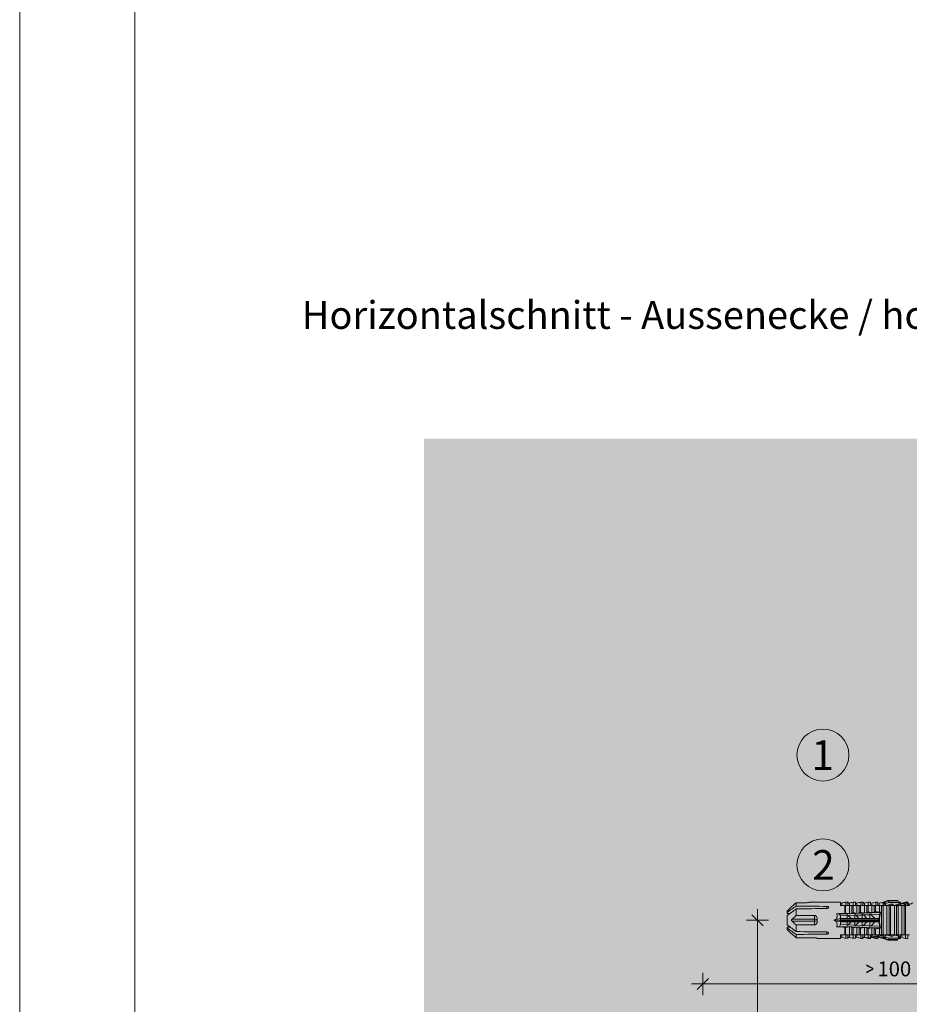
# Model space of a CAD drawing. Units: millimetres. Extents: x 2006 to 6674, y 1116 to 3773.
# Drawn here: x 2006 to 2246, y 2748 to 3013 of the extents above; entities that cross this region are included whole.
import ezdxf

# ---------------------------------------------------------------- set-up
doc = ezdxf.new("R2010")
doc.units = ezdxf.units.MM
doc.layers.add('90%', color=7, linetype='Continuous', transparency=0.9)
for name, color, linetype, lineweight in [('Bemaßung', 250, 'Continuous', 13), ('Schmale Volllinie', 7, 'Continuous', 13), ('Schmale Volllinie_Rot', 1, 'Continuous', 13), ('Text', 7, 'Continuous', 13)]:
    doc.layers.add(name, color=color, linetype=linetype, lineweight=lineweight)
doc.styles.add('ARIAL', font='arial.ttf')
doc.styles.get("Standard").update_dxf_attribs({"font": 'arial.ttf'})
doc.dimstyles.new('100%', dxfattribs={"dimtxt": 4, "dimasz": 3, "dimexe": 3, "dimexo": 3, "dimgap": 2, "dimtad": 1, "dimdec": 0, "dimzin": 0, "dimdsep": 46, "dimtxsty": 'Standard', "dimblk": 'OBLIQUE', "dimcen": 0.09, "dimdle": 3, "dimclrd": 256, "dimclre": 256, "dimclrt": 256, "dimadec": 0, "dimazin": 0, "dimtfac": 1, "dimtdec": 0, "dimtofl": 0, "dimtmove": 0, "dimatfit": 3, "dimfxl": 3, "dimfxlon": 1, "dimtolj": 1, "dimtzin": 0, "dimlwd": -1, "dimlwe": -1, "dimarcsym": 0})

# ---------------------------------------------------------------- blocks, each defined once
blk = doc.blocks.new('_Oblique')
at = {"color": 0, "linetype": 'ByBlock', "lineweight": -2}
blk.add_line((-0.5, -0.5), (0.5, 0.5), dxfattribs=at)
blk = doc.blocks.new('*D96')
at = {"layer": 'Bemaßung', "transparency": 16777216}
for p, q in [((2190.31, 2750.39), (2190.31, 2756.39)), ((2290.31, 2750.39), (2290.31, 2756.39)), ((2293.31, 2753.39), (2187.31, 2753.39))]:
    blk.add_line(p, q, dxfattribs=at)
at = {"layer": 'Defpoints', "color": 0, "transparency": 16777216}
for p in [(2190.31, 2753.39), (2190.31, 2668.56), (2290.31, 2670.54)]:
    blk.add_point(p, dxfattribs=at)
at = {"layer": 'Bemaßung', "transparency": 16777216, "xscale": 3, "yscale": 3, "zscale": 3, "rotation": 180}
blk.add_blockref('_Oblique', (2190.31, 2753.39), dxfattribs=at)
at = {"layer": 'Bemaßung', "transparency": 16777216, "xscale": 3, "yscale": 3, "zscale": 3}
blk.add_blockref('_Oblique', (2290.31, 2753.39), dxfattribs=at)
at = {"layer": 'Bemaßung', "transparency": 16777216, "insert": (2240.31, 2757.43), "char_height": 4, "attachment_point": 5}
blk.add_mtext('\\A1;{\\W0.75;> }100', dxfattribs=at)
blk = doc.blocks.new('*D97')
at = {"layer": 'Bemaßung', "transparency": 16777216}
for p, q in [((2205.05, 2773.54), (2205.05, 2667.54)), ((2208.05, 2770.54), (2202.05, 2770.54)), ((2208.05, 2670.54), (2202.05, 2670.54))]:
    blk.add_line(p, q, dxfattribs=at)
at = {"layer": 'Defpoints', "color": 0, "transparency": 16777216}
for p in [(2221.13, 2770.54), (2205.05, 2670.54), (2290.31, 2670.54)]:
    blk.add_point(p, dxfattribs=at)
at = {"layer": 'Bemaßung', "transparency": 16777216, "xscale": 3, "yscale": 3, "zscale": 3}
for p, rotation in [((2205.05, 2770.54), 90), ((2205.05, 2670.54), 270)]:
    blk.add_blockref('_Oblique', p, dxfattribs=dict(at, rotation=rotation))
at = {"layer": 'Bemaßung', "transparency": 16777216, "insert": (2201, 2720.54), "char_height": 4, "attachment_point": 5, "rotation": 90}
blk.add_mtext('\\A1;{\\W0.75;> }100', dxfattribs=at)
blk = doc.blocks.new('HRD')
at = {"layer": 'Schmale Volllinie_Rot'}
for p, q in [((57.19, 0.9), (56.58, 0.9)), ((56.58, 0.9), (56.58, 0.77)), ((56.58, -0.07), (56.58, 0.45)), ((58.22, 0.62), (57.19, 0.9)), ((57.19, 0.9), (57.19, 0.73)), ((57.19, -0.07), (57.19, 0.38)), ((58.22, 0.62), (58.22, 0.39)), ((59.12, 0.9), (58.6, 0.9)), ((58.6, 0.9), (58.6, 0.67)), ((58.6, -0.07), (58.6, 0.3)), ((58.76, 0.67), (58.76, 0.29)), ((58.99, 0.67), (58.76, 0.67)), ((58.76, 0.29), (59.21, 0.29)), ((59.07, 0.81), (58.99, 0.67)), ((59.3, 1.2), (59.07, 0.81)), ((61.73, 0.81), (59.07, 0.81)), ((59.21, -0.07), (59.21, 0.29)), ((59.39, 1.35), (59.3, 1.2)), ((61.73, 1.2), (59.3, 1.2)), ((61.73, 1.35), (59.39, 1.35)), ((60.62, -0.07), (60.62, 0.29)), ((60.62, 0.29), (61.22, 0.29)), ((61.22, -0.07), (61.22, 0.29)), ((61.73, 1.35), (62, 1.35)), ((61.73, 1.2), (61.73, 1.35)), ((61.73, 1.2), (63.1, 0.83)), ((61.73, 0.81), (61.73, 1.2)), ((62.59, 0.52), (61.73, 0.81)), ((62, 1.35), (63.19, 0.9)), ((62.64, 0.67), (62.64, 0.77)), ((62.85, 0.67), (62.64, 0.67)), ((62.64, -0.07), (62.64, 0.29)), ((62.64, 0.29), (62.85, 0.29)), ((62.85, 0.67), (62.85, 0.29)), ((63.24, 0.9), (63.19, 0.9)), ((64.28, 0.62), (63.24, 0.9)), ((63.24, 0.59), (63.24, 0.9)), ((63.24, -0.07), (63.24, 0.42)), ((64.28, -0.05), (64.28, 0.62)), ((65.26, 0.9), (64.66, 0.9)), ((64.66, -0.07), (64.66, 0.9)), ((66.29, 0.62), (65.26, 0.9)), ((65.26, -0.07), (65.26, 0.9)), ((66.29, -0.05), (66.29, 0.62)), ((67.28, 0.9), (66.68, 0.9)), ((66.68, -0.07), (66.68, 0.9)), ((67.83, 0.75), (67.28, 0.9)), ((67.28, -0.07), (67.28, 0.9)), ((68.31, -0.05), (68.31, 0.62)), ((68.69, -0.07), (68.69, 0.89)), ((69.3, -0.07), (69.3, 0.88)), ((70.33, -0.05), (70.33, 0.6)), ((70.71, -0.07), (70.71, 0.88)), ((70.71, 0.88), (71.32, 0.88)), ((71.32, -0.07), (71.32, 0.88)), ((72.35, -0.05), (72.35, 0.6)), ((72.73, -0.07), (72.73, 0.88)), ((72.73, 0.88), (73.34, 0.88)), ((73.34, -0.07), (73.34, 0.88)), ((74.37, -0.07), (74.37, 0.6)), ((74.75, -0.07), (74.75, 0.89)), ((83.03, 0.9), (74.87, 0.9)), ((83.03, 0.89), (83.03, 0.9)), ((86.66, 0.73), (83.78, 0.73)), ((86.66, -0.17), (86.66, 0.73)), ((57.19, -0.07), (57.12, -0.07)), ((57.21, -7.89), (57.21, -0.1)), ((57.59, -7.92), (57.59, -0.07)), ((58.2, -0.07), (57.59, -0.07)), ((58.2, -7.92), (58.2, -0.07)), ((58.22, -0.07), (58.22, -0.01)), ((59.21, -0.07), (59.14, -0.07)), ((59.23, -7.89), (59.23, -0.1)), ((60.22, -0.07), (59.61, -0.07)), ((59.61, -7.92), (59.61, -0.07)), ((60.22, -7.92), (60.22, -0.07)), ((61.22, -0.07), (61.16, -0.07)), ((61.25, -7.89), (61.25, -0.1)), ((62.23, -0.07), (61.63, -0.07)), ((61.63, -7.92), (61.63, -0.07)), ((62.23, -7.92), (62.23, -0.07)), ((63.24, -0.07), (63.18, -0.07)), ((63.27, -7.89), (63.27, -0.1)), ((63.65, -7.92), (63.65, -0.07)), ((64.25, -0.07), (63.65, -0.07)), ((64.09, -1.94), (63.97, -1.83)), ((64.19, -2.42), (64.09, -1.94)), ((64.09, -1.94), (74.96, -2.34)), ((64.35, -3.54), (64.19, -2.42)), ((66.5, -2.51), (64.19, -2.42)), ((64.25, -1.84), (64.25, -0.07)), ((65.26, -0.07), (65.19, -0.07)), ((65.29, -1.69), (65.29, -0.1)), ((65.49, -3.54), (66.5, -2.51)), ((66.27, -0.07), (65.67, -0.07)), ((65.67, -1.92), (65.67, -0.07)), ((66.27, -1.95), (66.27, -0.07)), ((66.87, -2.26), (66.5, -2.51)), ((66.87, -2.52), (66.87, -2.26)), ((66.87, -2.52), (66.87, -3.54)), ((68.55, -2.58), (66.87, -2.52)), ((67.28, -0.07), (67.21, -0.07)), ((67.3, -1.8), (67.3, -0.1)), ((67.61, -3.54), (68.55, -2.58)), ((68.29, -0.07), (67.68, -0.07)), ((67.68, -2.02), (67.68, -0.07)), ((68.29, -2.05), (68.29, -0.07)), ((68.89, -2.36), (68.55, -2.58)), ((68.89, -2.6), (68.89, -2.36)), ((68.89, -2.6), (68.89, -3.54)), ((70.6, -2.66), (68.89, -2.6)), ((69.3, -0.07), (69.23, -0.07)), ((69.32, -1.9), (69.32, -0.1)), ((70.31, -0.07), (69.7, -0.07)), ((69.7, -2.11), (69.7, -0.07)), ((70.31, -2.14), (70.31, -0.07)), ((70.91, -2.46), (70.6, -2.66)), ((70.91, -2.67), (70.91, -2.46)), ((71.32, -0.07), (71.25, -0.07)), ((71.34, -2.01), (71.34, -0.1)), ((72.33, -0.07), (71.72, -0.07)), ((71.72, -2.21), (71.72, -0.07)), ((72.33, -2.24), (72.33, -0.07)), ((72.93, -2.55), (72.66, -2.73)), ((72.93, -2.74), (72.93, -2.55)), ((73.34, -0.07), (73.27, -0.07)), ((73.36, -2.11), (73.36, -0.1)), ((74.75, -0.07), (73.58, -0.07)), ((73.58, -0.07), (73.58, -2.13)), ((74.96, -2.34), (74.75, -2.81)), ((74.96, -2.34), (75.77, -2.24)), ((78.38, -0.26), (78.38, -0.83)), ((86.66, -2.73), (86.66, -0.95)), ((89.08, -1.52), (87.92, -0.36)), ((89.08, -1.88), (89.08, -1.52)), ((89.08, -2.15), (89.08, -1.88)), ((64.19, -5.57), (64.35, -4.45)), ((64.35, -3.54), (65.49, -3.54)), ((64.47, -3.85), (64.35, -3.54)), ((64.35, -4.45), (64.47, -4.15)), ((64.35, -4.45), (65.49, -4.45)), ((64.47, -3.85), (74.75, -3.85)), ((64.47, -4.15), (64.47, -3.85)), ((64.47, -4.15), (74.75, -4.15)), ((65.49, -3.54), (66.87, -3.54)), ((65.49, -4.45), (66.87, -4.45)), ((66.5, -5.49), (65.49, -4.45)), ((66.87, -3.54), (67.61, -3.54)), ((66.87, -4.45), (66.87, -5.47)), ((66.87, -4.45), (67.61, -4.45)), ((67.61, -3.54), (68.89, -3.54)), ((67.61, -4.45), (68.89, -4.45)), ((68.55, -5.41), (67.61, -4.45)), ((68.89, -3.54), (69.74, -3.54)), ((68.89, -4.45), (69.74, -4.45)), ((68.89, -4.45), (68.89, -5.4)), ((69.74, -3.54), (70.6, -2.66)), ((69.74, -3.54), (70.91, -3.54)), ((69.74, -4.45), (70.91, -4.45)), ((70.6, -5.34), (69.74, -4.45)), ((70.91, -2.67), (70.91, -3.54)), ((72.66, -2.73), (70.91, -2.67)), ((70.91, -3.54), (71.86, -3.54)), ((70.91, -4.45), (70.91, -5.33)), ((70.91, -4.45), (71.86, -4.45)), ((70.91, -5.33), (72.66, -5.26)), ((71.86, -3.54), (72.66, -2.73)), ((71.86, -3.54), (72.93, -3.54)), ((72.66, -5.26), (71.86, -4.45)), ((71.86, -4.45), (72.93, -4.45)), ((72.66, -5.26), (72.93, -5.44)), ((72.93, -2.74), (72.93, -3.54)), ((74.75, -2.81), (72.93, -2.74)), ((72.93, -3.54), (74.75, -3.54)), ((72.93, -4.45), (72.93, -5.25)), ((72.93, -4.45), (74.75, -4.45)), ((72.93, -5.25), (74.75, -5.18)), ((72.93, -5.44), (72.93, -5.25)), ((74.75, -3.54), (74.75, -2.81)), ((75.92, -3.67), (74.75, -3.54)), ((74.75, -3.54), (74.75, -3.54)), ((74.75, -3.85), (74.75, -3.54)), ((75.06, -4), (74.75, -3.85)), ((74.75, -4.15), (75.06, -4)), ((74.75, -4.45), (74.75, -4.15)), ((74.75, -4.45), (75.92, -4.32)), ((74.75, -4.45), (74.75, -4.45)), ((74.75, -5.18), (74.75, -4.45)), ((74.75, -5.18), (74.96, -5.66)), ((75.06, -4), (76.53, -4)), ((81.01, -3.65), (81.01, -4.34)), ((81.76, -2.73), (81.76, -3.71)), ((81.76, -2.73), (86.66, -2.73)), ((81.76, -3.71), (87.79, -3.71)), ((81.76, -3.71), (81.76, -4.28)), ((81.76, -4.28), (81.76, -5.26)), ((81.76, -4.28), (87.79, -4.28)), ((86.66, -5.26), (81.76, -5.26)), ((86.66, -7.05), (86.66, -5.26)), ((89.08, -2.72), (89.08, -5.28)), ((56.58, -8.89), (56.58, -7.92)), ((57.19, -7.92), (57.12, -7.92)), ((57.19, -8.89), (57.19, -7.92)), ((58.2, -7.92), (57.59, -7.92)), ((58.22, -8.62), (58.22, -7.94)), ((58.6, -8.89), (58.6, -7.92)), ((59.21, -7.92), (59.14, -7.92)), ((59.21, -8.29), (59.21, -7.92)), ((60.22, -7.92), (59.61, -7.92)), ((60.62, -8.29), (60.62, -7.92)), ((61.22, -7.92), (61.16, -7.92)), ((61.22, -8.29), (61.22, -7.92)), ((62.23, -7.92), (61.63, -7.92)), ((62.64, -8.29), (62.64, -7.92)), ((63.24, -7.92), (63.18, -7.92)), ((63.24, -8.29), (63.24, -7.92)), ((64.25, -7.92), (63.65, -7.92)), ((63.97, -6.17), (64.09, -6.06)), ((64.09, -6.06), (64.19, -5.57)), ((74.96, -5.66), (64.09, -6.06)), ((64.19, -5.57), (66.5, -5.49)), ((64.25, -7.92), (64.25, -6.15)), ((64.28, -8.02), (64.28, -7.93)), ((64.66, -8.36), (64.66, -7.92)), ((65.26, -7.92), (65.19, -7.92)), ((65.26, -8.43), (65.26, -7.92)), ((65.29, -7.89), (65.29, -6.3)), ((65.67, -7.92), (65.67, -6.08)), ((66.27, -7.92), (65.67, -7.92)), ((66.27, -7.92), (66.27, -6.05)), ((66.29, -8.3), (66.29, -7.94)), ((66.5, -5.49), (66.87, -5.73)), ((66.68, -8.65), (66.68, -7.92)), ((66.87, -5.47), (68.55, -5.41)), ((66.87, -5.73), (66.87, -5.47)), ((67.28, -7.92), (67.21, -7.92)), ((67.28, -8.75), (67.28, -7.92)), ((67.3, -7.89), (67.3, -6.2)), ((67.68, -7.92), (67.68, -5.98)), ((68.29, -7.92), (67.68, -7.92)), ((68.29, -7.92), (68.29, -5.95)), ((68.31, -8.55), (68.31, -7.95)), ((68.55, -5.41), (68.89, -5.64)), ((68.69, -8.85), (68.69, -7.92)), ((68.89, -5.4), (70.6, -5.34)), ((68.89, -5.64), (68.89, -5.4)), ((69.3, -7.92), (69.23, -7.92)), ((69.3, -8.86), (69.3, -7.92)), ((69.32, -7.89), (69.32, -6.09)), ((69.7, -7.92), (69.7, -5.88)), ((70.31, -7.92), (69.7, -7.92)), ((70.31, -7.92), (70.31, -5.85)), ((70.33, -8.59), (70.33, -7.93)), ((70.6, -5.34), (70.91, -5.54)), ((70.71, -8.87), (70.71, -7.92)), ((70.91, -5.54), (70.91, -5.33)), ((71.32, -7.92), (71.25, -7.92)), ((71.32, -8.87), (71.32, -7.92)), ((71.34, -7.89), (71.34, -5.99)), ((71.72, -7.92), (71.72, -5.78)), ((72.33, -7.92), (71.72, -7.92)), ((72.33, -7.92), (72.33, -5.75)), ((72.35, -8.59), (72.35, -7.93)), ((72.73, -8.87), (72.73, -7.92)), ((73.34, -7.92), (73.27, -7.92)), ((73.34, -8.87), (73.34, -7.92)), ((73.36, -7.89), (73.36, -5.89)), ((73.58, -5.86), (73.58, -7.92)), ((74.75, -7.92), (73.58, -7.92)), ((74.37, -8.59), (74.37, -7.92)), ((74.75, -8.88), (74.75, -7.92)), ((75.77, -5.76), (74.96, -5.66)), ((78.38, -7.16), (78.38, -7.73)), ((86.66, -8.73), (86.66, -7.83)), ((87.92, -7.63), (89.08, -6.47)), ((89.08, -6.11), (89.08, -5.85)), ((89.08, -6.11), (89.08, -6.47)), ((56.58, -8.89), (57.19, -8.89)), ((57.19, -8.89), (58.22, -8.62)), ((58.6, -8.89), (59.12, -8.89)), ((58.99, -8.66), (59.07, -8.8)), ((59.07, -8.8), (59.3, -9.2)), ((59.11, -8.8), (59.11, -8.29)), ((59.21, -8.29), (59.11, -8.29)), ((59.11, -8.8), (61.73, -8.8)), ((61.73, -9.2), (59.3, -9.2)), ((59.3, -9.2), (59.39, -9.35)), ((61.73, -9.35), (59.39, -9.35)), ((61.22, -8.29), (60.62, -8.29)), ((61.73, -8.8), (62.59, -8.52)), ((61.73, -9.2), (61.73, -8.8)), ((61.73, -9.2), (63.1, -8.83)), ((61.73, -9.35), (61.73, -9.2)), ((62, -9.35), (61.73, -9.35)), ((62, -9.35), (63.19, -8.89)), ((63.2, -8.29), (62.64, -8.29)), ((62.64, -8.67), (63.2, -8.67)), ((62.64, -8.77), (62.64, -8.67)), ((63.19, -8.89), (63.24, -8.89)), ((63.2, -8.67), (63.2, -8.29)), ((63.24, -8.89), (64.28, -8.62)), ((63.24, -8.67), (63.24, -8.89)), ((64.28, -8.4), (64.28, -8.62)), ((64.66, -8.71), (64.66, -8.89)), ((64.66, -8.89), (65.26, -8.89)), ((65.26, -8.89), (66.29, -8.62)), ((65.26, -8.76), (65.26, -8.89)), ((66.29, -8.56), (66.29, -8.62)), ((66.55, -8.62), (66.55, -8.39)), ((66.68, -8.87), (66.68, -8.89)), ((66.68, -8.89), (67.28, -8.89)), ((67.28, -8.89), (67.83, -8.75)), ((67.28, -8.89), (67.28, -8.89)), ((71.32, -8.87), (70.71, -8.87)), ((73.34, -8.87), (72.73, -8.87)), ((74.87, -8.89), (81.01, -8.89)), ((81.01, -8.88), (81.01, -8.89)), ((81.76, -8.73), (86.66, -8.73))]:
    blk.add_line(p, q, dxfattribs=at)
for centre, major_axis, ratio, start_param, end_param in [((79.56, -4), (-18.26, 4.1), 0.14647, 5.867817, 5.930363), ((76.11, -4), (-18.26, 3.58), 0.182676, 5.533624, 5.559414), ((61.27, -4), (0, 5.15), 0.57735, 4.277545, 5.147233), ((179.3, -4), (-147.42, 4.61), 0.015602, 0.691074, 0.697498), ((179.29, -4), (-147.41, 4.61), 0.015602, 0.712323, 0.71859), ((179.29, -4), (-147.4, 4.61), 0.015602, 0.733044, 0.739166), ((179.3, -4), (-147.41, 4.61), 0.015602, 0.753279, 0.759268), ((179.3, -4), (-140.18, 4.38), 0.015602, 0.716928, 0.74045), ((93, -4), (-17.35, 1.28), 0.272304, 6.180419, 6.480956), ((55.25, -4), (280.45, 3.46), 0.012341, 1.458423, 1.488076), ((55.25, -4), (-280.45, 3.46), 0.012341, 4.60032, 4.629973), ((93, -4), (17.35, 1.28), 0.272304, 2.943822, 3.244359), ((91.07, -4), (-17.47, 2.87), 0.227216, 0.558604, 0.625253), ((91.07, -4), (17.47, 2.87), 0.227216, 2.516339, 2.582989), ((81.76, -4), (0.757, 0), 0.377124, 1.570796, 3.141593), ((81.76, -4), (0.757, 0), 0.377124, 3.141593, 4.712389), ((179.29, -4), (147.4, 4.61), 0.015602, 2.44407, 2.450495), ((179.3, -4), (147.41, 4.61), 0.015602, 2.423008, 2.429275), ((179.29, -4), (147.4, 4.61), 0.015602, 2.402416, 2.408539), ((179.29, -4), (147.4, 4.6), 0.015602, 2.38229, 2.38828), ((179.3, -4), (140.18, 4.38), 0.015602, 2.401143, 2.424665), ((55.25, -4), (280.45, 3.46), 0.012341, 4.794805, 4.824458), ((55.25, -4), (-280.45, 3.46), 0.012341, 1.653517, 1.68317), ((59.11, -8.49), (0.442, 0), 0.700325, 4.615541, 4.712389), ((79.56, -4), (18.26, 4.1), 0.14647, 3.494414, 3.556961), ((76.11, -4), (18.26, 3.58), 0.182676, 3.865364, 3.891154)]:
    blk.add_ellipse(centre, major_axis=major_axis, ratio=ratio, start_param=start_param, end_param=end_param, dxfattribs=at)
for points in [[(56.2, 0.21), (55.85, 0.37), (55.5, 0.53), (55.17, 0.68)], [(57.19, 0.73), (56.98, 0.74), (56.78, 0.76), (56.58, 0.77)], [(56.58, 0.45), (56.78, 0.43), (56.98, 0.4), (57.19, 0.38)], [(57.19, 0.73), (57.53, 0.61), (57.87, 0.49), (58.22, 0.39)], [(58.22, -0.01), (57.87, 0.11), (57.53, 0.24), (57.19, 0.38)], [(58.76, 0.67), (58.71, 0.67), (58.65, 0.67), (58.6, 0.67)], [(58.6, 0.3), (58.65, 0.29), (58.71, 0.29), (58.76, 0.29)], [(60.24, -0.02), (59.89, 0.09), (59.55, 0.19), (59.21, 0.29)], [(62.26, -0.02), (61.91, 0.09), (61.57, 0.19), (61.22, 0.29)], [(62.64, 0.77), (62.63, 0.69), (62.62, 0.6), (62.59, 0.52)], [(62.59, 0.52), (62.62, 0.57), (62.64, 0.62), (62.64, 0.67)], [(63.24, 0.59), (63.3, 0.52), (63.31, 0.46), (63.24, 0.42)], [(68.31, 0.62), (68.15, 0.66), (67.99, 0.71), (67.82, 0.75)], [(68.69, 0.89), (68.89, 0.89), (69.1, 0.88), (69.3, 0.88)], [(70.33, 0.6), (69.99, 0.69), (69.64, 0.79), (69.3, 0.88)], [(70.34, 0.6), (70.33, 0.6), (70.33, 0.6), (70.33, 0.6)], [(72.35, 0.6), (72.01, 0.69), (71.66, 0.78), (71.32, 0.88)], [(74.37, 0.6), (74.02, 0.69), (73.68, 0.78), (73.34, 0.88)], [(74.42, 0.59), (74.41, 0.59), (74.39, 0.59), (74.37, 0.6)], [(74.75, 0.89), (74.83, 0.89), (74.87, 0.9), (74.88, 0.9)], [(87.79, -0.25), (87.43, 0.09), (87.05, 0.41), (86.66, 0.73)], [(57.12, -0.07), (56.81, -0.07), (56.49, -0.07), (56.18, -0.07)], [(57.21, -0.1), (57.18, -0.09), (57.15, -0.08), (57.12, -0.07)], [(57.19, -0.07), (57.23, -0.09), (57.27, -0.1), (57.31, -0.12)], [(59.14, -0.07), (58.83, -0.07), (58.51, -0.07), (58.2, -0.07)], [(59.23, -0.1), (59.2, -0.09), (59.17, -0.08), (59.14, -0.07)], [(59.21, -0.07), (59.25, -0.09), (59.29, -0.1), (59.33, -0.12)], [(61.16, -0.07), (60.85, -0.07), (60.53, -0.07), (60.22, -0.07)], [(61.25, -0.1), (61.22, -0.09), (61.19, -0.08), (61.16, -0.07)], [(61.22, -0.07), (61.27, -0.09), (61.31, -0.1), (61.35, -0.12)], [(63.18, -0.07), (62.86, -0.07), (62.55, -0.07), (62.23, -0.07)], [(63.27, -0.1), (63.24, -0.09), (63.21, -0.08), (63.18, -0.07)], [(63.24, -0.07), (63.29, -0.09), (63.33, -0.1), (63.37, -0.12)], [(65.19, -0.07), (64.88, -0.07), (64.57, -0.07), (64.25, -0.07)], [(64.25, -1.84), (64.6, -1.8), (64.94, -1.74), (65.29, -1.69)], [(65.29, -0.1), (65.25, -0.09), (65.22, -0.08), (65.19, -0.07)], [(65.26, -0.07), (65.3, -0.09), (65.35, -0.1), (65.39, -0.12)], [(67.21, -0.07), (66.9, -0.07), (66.59, -0.07), (66.27, -0.07)], [(66.27, -1.95), (66.62, -1.9), (66.96, -1.85), (67.3, -1.8)], [(67.3, -0.1), (67.27, -0.09), (67.24, -0.08), (67.21, -0.07)], [(67.28, -0.07), (67.32, -0.09), (67.36, -0.1), (67.41, -0.12)], [(69.23, -0.07), (68.92, -0.07), (68.61, -0.07), (68.29, -0.07)], [(68.29, -2.05), (68.64, -2), (68.98, -1.95), (69.32, -1.9)], [(69.32, -0.1), (69.29, -0.09), (69.26, -0.08), (69.23, -0.07)], [(69.3, -0.07), (69.34, -0.09), (69.38, -0.1), (69.42, -0.12)], [(71.25, -0.07), (70.94, -0.07), (70.62, -0.07), (70.31, -0.07)], [(70.31, -2.14), (70.65, -2.1), (71, -2.05), (71.34, -2.01)], [(71.34, -0.1), (71.31, -0.09), (71.28, -0.08), (71.25, -0.07)], [(71.32, -0.07), (71.36, -0.09), (71.4, -0.1), (71.44, -0.12)], [(73.27, -0.07), (72.96, -0.07), (72.64, -0.07), (72.33, -0.07)], [(72.33, -2.24), (72.67, -2.2), (73.02, -2.15), (73.36, -2.11)], [(73.36, -0.1), (73.33, -0.09), (73.3, -0.08), (73.27, -0.07)], [(73.34, -0.07), (73.38, -0.09), (73.42, -0.1), (73.46, -0.12)], [(89.08, -1.88), (88.28, -1.31), (87.47, -0.74), (86.66, -0.17)], [(86.66, -0.95), (87.47, -1.53), (88.28, -2.12), (89.08, -2.72)], [(88.32, -2.16), (88.58, -2.16), (88.83, -2.15), (89.08, -2.15)], [(86.66, -2.73), (87.05, -3.05), (87.43, -3.38), (87.79, -3.71)], [(87.79, -4.28), (87.43, -4.62), (87.05, -4.94), (86.66, -5.26)], [(89.08, -5.28), (88.28, -5.87), (87.47, -6.46), (86.66, -7.05)], [(56.18, -7.92), (56.49, -7.92), (56.81, -7.92), (57.12, -7.92)], [(57.12, -7.92), (57.15, -7.91), (57.18, -7.9), (57.21, -7.89)], [(57.31, -7.88), (57.27, -7.89), (57.23, -7.91), (57.19, -7.92)], [(58.2, -7.92), (58.51, -7.92), (58.83, -7.92), (59.14, -7.92)], [(59.14, -7.92), (59.17, -7.91), (59.2, -7.9), (59.23, -7.89)], [(59.33, -7.88), (59.29, -7.89), (59.25, -7.91), (59.21, -7.92)], [(60.22, -7.92), (60.53, -7.92), (60.85, -7.92), (61.16, -7.92)], [(61.16, -7.92), (61.19, -7.91), (61.22, -7.9), (61.25, -7.89)], [(61.35, -7.88), (61.31, -7.89), (61.27, -7.91), (61.22, -7.92)], [(62.23, -7.92), (62.55, -7.92), (62.86, -7.92), (63.18, -7.92)], [(63.18, -7.92), (63.21, -7.91), (63.24, -7.9), (63.27, -7.89)], [(63.37, -7.88), (63.33, -7.89), (63.29, -7.91), (63.24, -7.92)], [(65.29, -6.3), (64.94, -6.25), (64.6, -6.2), (64.25, -6.15)], [(64.25, -7.92), (64.57, -7.92), (64.88, -7.92), (65.19, -7.92)], [(65.19, -7.92), (65.22, -7.91), (65.25, -7.9), (65.29, -7.89)], [(65.39, -7.88), (65.35, -7.89), (65.3, -7.91), (65.26, -7.92)], [(67.3, -6.2), (66.96, -6.15), (66.62, -6.1), (66.27, -6.05)], [(66.27, -7.92), (66.59, -7.92), (66.9, -7.92), (67.21, -7.92)], [(67.21, -7.92), (67.24, -7.91), (67.27, -7.9), (67.3, -7.89)], [(67.41, -7.88), (67.36, -7.89), (67.32, -7.91), (67.28, -7.92)], [(69.32, -6.09), (68.98, -6.04), (68.64, -6), (68.29, -5.95)], [(68.29, -7.92), (68.61, -7.92), (68.92, -7.92), (69.23, -7.92)], [(69.23, -7.92), (69.26, -7.91), (69.29, -7.9), (69.32, -7.89)], [(69.42, -7.88), (69.38, -7.89), (69.34, -7.91), (69.3, -7.92)], [(71.34, -5.99), (71, -5.94), (70.65, -5.9), (70.31, -5.85)], [(70.31, -7.92), (70.62, -7.92), (70.94, -7.92), (71.25, -7.92)], [(71.25, -7.92), (71.28, -7.91), (71.31, -7.9), (71.34, -7.89)], [(71.44, -7.88), (71.4, -7.89), (71.36, -7.91), (71.32, -7.92)], [(73.36, -5.89), (73.02, -5.84), (72.67, -5.8), (72.33, -5.75)], [(72.33, -7.92), (72.64, -7.92), (72.96, -7.92), (73.27, -7.92)], [(73.27, -7.92), (73.3, -7.91), (73.33, -7.9), (73.36, -7.89)], [(73.46, -7.88), (73.42, -7.89), (73.38, -7.91), (73.34, -7.92)], [(86.66, -7.83), (87.47, -7.26), (88.28, -6.69), (89.08, -6.11)], [(86.66, -8.73), (87.05, -8.41), (87.43, -8.08), (87.79, -7.75)], [(89.08, -5.85), (88.83, -5.84), (88.58, -5.84), (88.32, -5.83)], [(59.21, -8.29), (59.55, -8.19), (59.89, -8.08), (60.24, -7.98)], [(61.22, -8.29), (61.57, -8.19), (61.91, -8.08), (62.26, -7.98)], [(62.64, -8.67), (62.64, -8.61), (62.62, -8.56), (62.59, -8.52)], [(62.59, -8.52), (62.62, -8.6), (62.63, -8.68), (62.64, -8.77)], [(63.24, -8.29), (63.23, -8.29), (63.22, -8.29), (63.2, -8.29)], [(63.2, -8.67), (63.22, -8.67), (63.23, -8.67), (63.24, -8.67)], [(63.24, -8.29), (63.59, -8.19), (63.93, -8.1), (64.28, -8.02)], [(64.28, -8.4), (63.93, -8.48), (63.59, -8.57), (63.24, -8.67)], [(65.26, -8.43), (65.06, -8.41), (64.86, -8.38), (64.66, -8.36)], [(64.66, -8.71), (64.86, -8.73), (65.06, -8.74), (65.26, -8.76)], [(65.26, -8.43), (65.61, -8.38), (65.96, -8.33), (66.29, -8.3)], [(66.29, -8.56), (65.96, -8.62), (65.62, -8.69), (65.26, -8.76)], [(66.55, -8.62), (66.47, -8.57), (66.38, -8.54), (66.29, -8.56)], [(66.68, -8.87), (66.67, -8.77), (66.62, -8.68), (66.55, -8.62)], [(66.99, -8.7), (66.89, -8.69), (66.78, -8.67), (66.68, -8.65)], [(66.68, -8.87), (66.87, -8.88), (67.07, -8.89), (67.28, -8.89)], [(67.28, -8.75), (67.18, -8.73), (67.09, -8.72), (66.99, -8.7)], [(67.28, -8.75), (67.62, -8.7), (67.96, -8.63), (68.31, -8.55)], [(68.31, -8.61), (67.96, -8.71), (67.62, -8.8), (67.28, -8.89)], [(69.3, -8.86), (69.1, -8.86), (68.89, -8.86), (68.69, -8.85)], [(68.69, -8.89), (68.89, -8.88), (69.1, -8.88), (69.3, -8.88)], [(69.3, -8.86), (69.64, -8.78), (69.99, -8.69), (70.33, -8.59)], [(70.33, -8.59), (70.33, -8.59), (70.33, -8.59), (70.34, -8.59)], [(71.32, -8.87), (71.66, -8.78), (72.01, -8.69), (72.35, -8.59)], [(73.34, -8.87), (73.68, -8.78), (74.02, -8.69), (74.37, -8.59)], [(74.37, -8.59), (74.39, -8.59), (74.41, -8.59), (74.42, -8.59)], [(74.88, -8.89), (74.87, -8.89), (74.83, -8.89), (74.75, -8.88)]]:
    blk.add_open_spline(points, degree=3, dxfattribs=at)
for points, knots in [([(56.2, 0.52), (56.28, 0.49), (56.38, 0.49), (56.49, 0.56), (56.52, 0.6), (56.57, 0.68), (56.58, 0.73), (56.58, 0.77)], [0, 0, 0, 0, 0.5, 0.5, 0.75, 0.75, 1, 1, 1, 1]), ([(56.58, 0.45), (56.58, 0.36), (56.53, 0.27), (56.38, 0.17), (56.28, 0.17), (56.2, 0.21)], [0, 0, 0, 0, 0.5, 0.5, 1, 1, 1, 1]), ([(58.22, 0.39), (58.31, 0.36), (58.41, 0.38), (58.55, 0.49), (58.6, 0.58), (58.6, 0.67)], [0, 0, 0, 0, 0.5, 0.5, 1, 1, 1, 1]), ([(58.6, 0.3), (58.6, 0.2), (58.56, 0.11), (58.45, 0.01), (58.41, -0.01), (58.31, -0.03), (58.26, -0.02), (58.22, -0.01)], [0, 0, 0, 0, 0.5, 0.5, 0.75, 0.75, 1, 1, 1, 1]), ([(60.62, 0.29), (60.61, 0.2), (60.57, 0.11), (60.47, 0.01), (60.43, -0.01), (60.33, -0.03), (60.28, -0.03), (60.24, -0.02)], [0, 0, 0, 0, 0.5, 0.5, 0.75, 0.75, 1, 1, 1, 1]), ([(62.64, 0.29), (62.63, 0.2), (62.59, 0.11), (62.49, 0.01), (62.44, -0.01), (62.35, -0.03), (62.3, -0.03), (62.26, -0.02)], [0, 0, 0, 0, 0.5, 0.5, 0.75, 0.75, 1, 1, 1, 1]), ([(63.24, 0.59), (63.21, 0.61), (63.15, 0.63), (63.01, 0.66), (62.93, 0.67), (62.85, 0.67)], [0, 0, 0, 0, 0.5, 0.5, 1, 1, 1, 1]), ([(62.85, 0.29), (62.93, 0.29), (63.02, 0.31), (63.15, 0.35), (63.21, 0.39), (63.24, 0.42)], [0, 0, 0, 0, 0.5, 0.5, 1, 1, 1, 1]), ([(68.69, 0.89), (68.69, 0.8), (68.64, 0.71), (68.49, 0.61), (68.4, 0.59), (68.31, 0.62)], [0, 0, 0, 0, 0.5, 0.5, 1, 1, 1, 1]), ([(70.71, 0.88), (70.71, 0.79), (70.66, 0.7), (70.52, 0.6), (70.42, 0.58), (70.34, 0.6)], [0, 0, 0, 0, 0.5, 0.5, 1, 1, 1, 1]), ([(72.73, 0.88), (72.73, 0.79), (72.68, 0.7), (72.53, 0.59), (72.44, 0.58), (72.35, 0.6)], [0, 0, 0, 0, 0.5, 0.5, 1, 1, 1, 1]), ([(74.75, 0.89), (74.75, 0.8), (74.71, 0.73), (74.59, 0.62), (74.51, 0.58), (74.42, 0.59)], [0, 0, 0, 0, 0.5, 0.5, 1, 1, 1, 1]), ([(83.78, 0.73), (83.67, 0.73), (83.56, 0.74), (83.37, 0.77), (83.28, 0.78), (83.15, 0.82), (83.1, 0.84), (83.04, 0.87), (83.03, 0.88), (83.03, 0.89)], [0, 0, 0, 0, 0.25, 0.25, 0.5, 0.5, 0.75, 0.75, 1, 1, 1, 1]), ([(57.31, -0.12), (57.3, -0.12), (57.28, -0.12), (57.24, -0.11), (57.23, -0.11), (57.21, -0.1)], [0, 0, 0, 0, 0.5, 0.5, 1, 1, 1, 1]), ([(57.43, -0.07), (57.41, -0.09), (57.39, -0.09), (57.35, -0.11), (57.33, -0.11), (57.31, -0.12)], [0, 0, 0, 0, 0.5, 0.5, 1, 1, 1, 1]), ([(57.59, -0.07), (57.59, -0.07), (57.57, -0.07), (57.52, -0.07), (57.49, -0.07), (57.43, -0.07)], [0, 0, 0, 0, 0.5, 0.5, 1, 1, 1, 1]), ([(59.33, -0.12), (59.31, -0.12), (59.3, -0.12), (59.26, -0.11), (59.25, -0.11), (59.23, -0.1)], [0, 0, 0, 0, 0.5, 0.5, 1, 1, 1, 1]), ([(59.45, -0.07), (59.43, -0.09), (59.41, -0.09), (59.37, -0.11), (59.35, -0.11), (59.33, -0.12)], [0, 0, 0, 0, 0.5, 0.5, 1, 1, 1, 1]), ([(59.61, -0.07), (59.61, -0.07), (59.59, -0.07), (59.54, -0.07), (59.5, -0.07), (59.45, -0.07)], [0, 0, 0, 0, 0.5, 0.5, 1, 1, 1, 1]), ([(61.35, -0.12), (61.33, -0.12), (61.32, -0.12), (61.28, -0.11), (61.26, -0.11), (61.25, -0.1)], [0, 0, 0, 0, 0.5, 0.5, 1, 1, 1, 1]), ([(61.47, -0.07), (61.45, -0.09), (61.43, -0.09), (61.39, -0.11), (61.37, -0.11), (61.35, -0.12)], [0, 0, 0, 0, 0.5, 0.5, 1, 1, 1, 1]), ([(61.63, -0.07), (61.62, -0.07), (61.61, -0.07), (61.56, -0.07), (61.52, -0.07), (61.47, -0.07)], [0, 0, 0, 0, 0.5, 0.5, 1, 1, 1, 1]), ([(63.37, -0.12), (63.35, -0.12), (63.33, -0.12), (63.3, -0.11), (63.28, -0.11), (63.27, -0.1)], [0, 0, 0, 0, 0.5, 0.5, 1, 1, 1, 1]), ([(63.49, -0.07), (63.47, -0.09), (63.45, -0.09), (63.41, -0.11), (63.39, -0.11), (63.37, -0.12)], [0, 0, 0, 0, 0.5, 0.5, 1, 1, 1, 1]), ([(63.65, -0.07), (63.64, -0.07), (63.63, -0.07), (63.58, -0.07), (63.54, -0.07), (63.49, -0.07)], [0, 0, 0, 0, 0.5, 0.5, 1, 1, 1, 1]), ([(65.39, -0.12), (65.37, -0.12), (65.35, -0.12), (65.32, -0.11), (65.3, -0.11), (65.29, -0.1)], [0, 0, 0, 0, 0.5, 0.5, 1, 1, 1, 1]), ([(65.29, -1.69), (65.31, -1.69), (65.34, -1.69), (65.4, -1.69), (65.43, -1.7), (65.5, -1.72), (65.54, -1.74), (65.63, -1.81), (65.66, -1.86), (65.67, -1.92)], [0, 0, 0, 0, 0.125, 0.125, 0.25, 0.25, 0.5, 0.5, 1, 1, 1, 1]), ([(65.5, -0.07), (65.49, -0.09), (65.47, -0.09), (65.43, -0.11), (65.41, -0.11), (65.39, -0.12)], [0, 0, 0, 0, 0.5, 0.5, 1, 1, 1, 1]), ([(65.67, -0.07), (65.66, -0.07), (65.65, -0.07), (65.6, -0.07), (65.56, -0.07), (65.5, -0.07)], [0, 0, 0, 0, 0.5, 0.5, 1, 1, 1, 1]), ([(67.41, -0.12), (67.39, -0.12), (67.37, -0.12), (67.34, -0.11), (67.32, -0.11), (67.3, -0.1)], [0, 0, 0, 0, 0.5, 0.5, 1, 1, 1, 1]), ([(67.3, -1.8), (67.36, -1.79), (67.42, -1.8), (67.52, -1.82), (67.56, -1.84), (67.65, -1.91), (67.68, -1.96), (67.68, -2.02)], [0, 0, 0, 0, 0.25, 0.25, 0.5, 0.5, 1, 1, 1, 1]), ([(67.52, -0.07), (67.51, -0.09), (67.49, -0.09), (67.45, -0.11), (67.43, -0.11), (67.41, -0.12)], [0, 0, 0, 0, 0.5, 0.5, 1, 1, 1, 1]), ([(67.69, -0.07), (67.68, -0.07), (67.67, -0.07), (67.62, -0.07), (67.58, -0.07), (67.52, -0.07)], [0, 0, 0, 0, 0.5, 0.5, 1, 1, 1, 1]), ([(69.42, -0.12), (69.41, -0.12), (69.39, -0.12), (69.36, -0.11), (69.34, -0.11), (69.32, -0.1)], [0, 0, 0, 0, 0.5, 0.5, 1, 1, 1, 1]), ([(69.32, -1.9), (69.38, -1.9), (69.44, -1.9), (69.54, -1.93), (69.58, -1.95), (69.67, -2.01), (69.7, -2.06), (69.7, -2.11)], [0, 0, 0, 0, 0.25, 0.25, 0.5, 0.5, 1, 1, 1, 1]), ([(69.54, -0.07), (69.52, -0.09), (69.51, -0.09), (69.47, -0.11), (69.45, -0.11), (69.42, -0.12)], [0, 0, 0, 0, 0.5, 0.5, 1, 1, 1, 1]), ([(69.7, -0.07), (69.7, -0.07), (69.69, -0.07), (69.64, -0.07), (69.6, -0.07), (69.54, -0.07)], [0, 0, 0, 0, 0.5, 0.5, 1, 1, 1, 1]), ([(71.44, -0.12), (71.43, -0.12), (71.41, -0.12), (71.37, -0.11), (71.36, -0.11), (71.34, -0.1)], [0, 0, 0, 0, 0.5, 0.5, 1, 1, 1, 1]), ([(71.34, -2.01), (71.39, -2), (71.45, -2), (71.55, -2.03), (71.59, -2.05), (71.69, -2.11), (71.72, -2.16), (71.72, -2.21)], [0, 0, 0, 0, 0.25, 0.25, 0.5, 0.5, 1, 1, 1, 1]), ([(71.56, -0.07), (71.54, -0.09), (71.52, -0.09), (71.48, -0.11), (71.46, -0.11), (71.44, -0.12)], [0, 0, 0, 0, 0.5, 0.5, 1, 1, 1, 1]), ([(71.72, -0.07), (71.72, -0.07), (71.71, -0.07), (71.65, -0.07), (71.62, -0.07), (71.56, -0.07)], [0, 0, 0, 0, 0.5, 0.5, 1, 1, 1, 1]), ([(73.46, -0.12), (73.44, -0.12), (73.43, -0.12), (73.39, -0.11), (73.38, -0.11), (73.36, -0.1)], [0, 0, 0, 0, 0.5, 0.5, 1, 1, 1, 1]), ([(73.36, -2.11), (73.4, -2.1), (73.44, -2.1), (73.51, -2.11), (73.55, -2.12), (73.58, -2.13)], [0, 0, 0, 0, 0.5, 0.5, 1, 1, 1, 1]), ([(73.58, -0.07), (73.56, -0.09), (73.54, -0.09), (73.5, -0.11), (73.48, -0.11), (73.46, -0.12)], [0, 0, 0, 0, 0.5, 0.5, 1, 1, 1, 1]), ([(78.38, -0.83), (78.28, -0.83), (78.17, -0.8), (78.02, -0.69), (77.98, -0.61), (77.98, -0.46), (78.02, -0.39), (78.17, -0.29), (78.28, -0.26), (78.38, -0.26)], [0, 0, 0, 0, 0.25, 0.25, 0.5, 0.5, 0.75, 0.75, 1, 1, 1, 1]), ([(87.92, -0.36), (87.91, -0.35), (87.86, -0.31), (87.83, -0.28), (87.79, -0.25)], [0, 0, 0, 0, 0.50068, 1, 1, 1, 1]), ([(81.01, -3.65), (81.01, -3.54), (81.02, -3.43), (81.08, -3.22), (81.13, -3.12), (81.26, -2.94), (81.34, -2.87), (81.54, -2.76), (81.65, -2.73), (81.76, -2.73)], [0, 0, 0, 0, 0.25, 0.25, 0.5, 0.5, 0.75, 0.75, 1, 1, 1, 1]), ([(81.76, -5.26), (81.65, -5.26), (81.54, -5.23), (81.35, -5.13), (81.26, -5.06), (81.13, -4.88), (81.08, -4.78), (81.02, -4.57), (81.01, -4.46), (81.01, -4.34)], [0, 0, 0, 0, 0.25, 0.25, 0.5, 0.5, 0.75, 0.75, 1, 1, 1, 1]), ([(87.79, -3.71), (87.83, -3.75), (87.86, -3.79), (87.91, -3.88), (87.92, -3.94), (87.92, -4.06), (87.91, -4.11), (87.86, -4.21), (87.83, -4.25), (87.79, -4.28)], [0, 0, 0, 0, 0.25, 0.25, 0.5, 0.5, 0.75, 0.75, 1, 1, 1, 1]), ([(57.21, -7.89), (57.23, -7.89), (57.24, -7.88), (57.28, -7.88), (57.3, -7.88), (57.31, -7.88)], [0, 0, 0, 0, 0.5, 0.5, 1, 1, 1, 1]), ([(57.31, -7.88), (57.33, -7.88), (57.35, -7.89), (57.39, -7.9), (57.41, -7.91), (57.43, -7.92)], [0, 0, 0, 0, 0.5, 0.5, 1, 1, 1, 1]), ([(57.43, -7.92), (57.49, -7.92), (57.52, -7.92), (57.57, -7.92), (57.59, -7.92), (57.59, -7.92)], [0, 0, 0, 0, 0.5, 0.5, 1, 1, 1, 1]), ([(59.23, -7.89), (59.25, -7.89), (59.26, -7.88), (59.3, -7.88), (59.31, -7.88), (59.33, -7.88)], [0, 0, 0, 0, 0.5, 0.5, 1, 1, 1, 1]), ([(59.33, -7.88), (59.35, -7.88), (59.37, -7.89), (59.41, -7.9), (59.43, -7.91), (59.45, -7.92)], [0, 0, 0, 0, 0.5, 0.5, 1, 1, 1, 1]), ([(59.45, -7.92), (59.5, -7.92), (59.54, -7.92), (59.59, -7.92), (59.61, -7.92), (59.61, -7.92)], [0, 0, 0, 0, 0.5, 0.5, 1, 1, 1, 1]), ([(61.25, -7.89), (61.26, -7.89), (61.28, -7.88), (61.32, -7.88), (61.33, -7.88), (61.35, -7.88)], [0, 0, 0, 0, 0.5, 0.5, 1, 1, 1, 1]), ([(61.35, -7.88), (61.37, -7.88), (61.39, -7.89), (61.43, -7.9), (61.45, -7.91), (61.47, -7.92)], [0, 0, 0, 0, 0.5, 0.5, 1, 1, 1, 1]), ([(61.47, -7.92), (61.52, -7.92), (61.56, -7.92), (61.61, -7.92), (61.62, -7.92), (61.63, -7.92)], [0, 0, 0, 0, 0.5, 0.5, 1, 1, 1, 1]), ([(63.27, -7.89), (63.28, -7.89), (63.3, -7.88), (63.33, -7.88), (63.35, -7.88), (63.37, -7.88)], [0, 0, 0, 0, 0.5, 0.5, 1, 1, 1, 1]), ([(63.37, -7.88), (63.39, -7.88), (63.41, -7.89), (63.45, -7.9), (63.47, -7.91), (63.49, -7.92)], [0, 0, 0, 0, 0.5, 0.5, 1, 1, 1, 1]), ([(63.49, -7.92), (63.54, -7.92), (63.58, -7.92), (63.63, -7.92), (63.64, -7.92), (63.65, -7.92)], [0, 0, 0, 0, 0.5, 0.5, 1, 1, 1, 1]), ([(65.67, -6.08), (65.66, -6.13), (65.63, -6.19), (65.54, -6.26), (65.5, -6.28), (65.4, -6.31), (65.34, -6.31), (65.29, -6.3)], [0, 0, 0, 0, 0.5, 0.5, 0.75, 0.75, 1, 1, 1, 1]), ([(65.29, -7.89), (65.3, -7.89), (65.32, -7.88), (65.35, -7.88), (65.37, -7.88), (65.39, -7.88)], [0, 0, 0, 0, 0.5, 0.5, 1, 1, 1, 1]), ([(65.39, -7.88), (65.41, -7.88), (65.43, -7.89), (65.47, -7.9), (65.49, -7.91), (65.5, -7.92)], [0, 0, 0, 0, 0.5, 0.5, 1, 1, 1, 1]), ([(65.5, -7.92), (65.56, -7.92), (65.6, -7.92), (65.65, -7.92), (65.66, -7.92), (65.67, -7.92)], [0, 0, 0, 0, 0.5, 0.5, 1, 1, 1, 1]), ([(67.68, -5.98), (67.68, -6.03), (67.65, -6.08), (67.56, -6.15), (67.52, -6.17), (67.42, -6.2), (67.36, -6.21), (67.3, -6.2)], [0, 0, 0, 0, 0.5, 0.5, 0.75, 0.75, 1, 1, 1, 1]), ([(67.3, -7.89), (67.32, -7.89), (67.34, -7.88), (67.37, -7.88), (67.39, -7.88), (67.41, -7.88)], [0, 0, 0, 0, 0.5, 0.5, 1, 1, 1, 1]), ([(67.41, -7.88), (67.43, -7.88), (67.45, -7.89), (67.49, -7.9), (67.51, -7.91), (67.52, -7.92)], [0, 0, 0, 0, 0.5, 0.5, 1, 1, 1, 1]), ([(67.52, -7.92), (67.58, -7.92), (67.62, -7.92), (67.67, -7.92), (67.68, -7.92), (67.69, -7.92)], [0, 0, 0, 0, 0.5, 0.5, 1, 1, 1, 1]), ([(69.7, -5.88), (69.7, -5.93), (69.67, -5.98), (69.58, -6.05), (69.54, -6.07), (69.44, -6.1), (69.38, -6.1), (69.32, -6.09)], [0, 0, 0, 0, 0.5, 0.5, 0.75, 0.75, 1, 1, 1, 1]), ([(69.32, -7.89), (69.34, -7.89), (69.36, -7.88), (69.39, -7.88), (69.41, -7.88), (69.42, -7.88)], [0, 0, 0, 0, 0.5, 0.5, 1, 1, 1, 1]), ([(69.42, -7.88), (69.45, -7.88), (69.47, -7.89), (69.51, -7.9), (69.52, -7.91), (69.54, -7.92)], [0, 0, 0, 0, 0.5, 0.5, 1, 1, 1, 1]), ([(69.54, -7.92), (69.6, -7.92), (69.64, -7.92), (69.69, -7.92), (69.7, -7.92), (69.7, -7.92)], [0, 0, 0, 0, 0.5, 0.5, 1, 1, 1, 1]), ([(71.72, -5.78), (71.72, -5.83), (71.69, -5.88), (71.59, -5.95), (71.55, -5.97), (71.45, -5.99), (71.39, -6), (71.34, -5.99)], [0, 0, 0, 0, 0.5, 0.5, 0.75, 0.75, 1, 1, 1, 1]), ([(71.34, -7.89), (71.36, -7.89), (71.37, -7.88), (71.41, -7.88), (71.43, -7.88), (71.44, -7.88)], [0, 0, 0, 0, 0.5, 0.5, 1, 1, 1, 1]), ([(71.44, -7.88), (71.46, -7.88), (71.48, -7.89), (71.52, -7.9), (71.54, -7.91), (71.56, -7.92)], [0, 0, 0, 0, 0.5, 0.5, 1, 1, 1, 1]), ([(71.56, -7.92), (71.62, -7.92), (71.65, -7.92), (71.71, -7.92), (71.72, -7.92), (71.72, -7.92)], [0, 0, 0, 0, 0.5, 0.5, 1, 1, 1, 1]), ([(73.58, -5.86), (73.55, -5.87), (73.51, -5.88), (73.44, -5.89), (73.4, -5.89), (73.36, -5.89)], [0, 0, 0, 0, 0.5, 0.5, 1, 1, 1, 1]), ([(73.36, -7.89), (73.38, -7.89), (73.39, -7.88), (73.43, -7.88), (73.44, -7.88), (73.46, -7.88)], [0, 0, 0, 0, 0.5, 0.5, 1, 1, 1, 1]), ([(73.46, -7.88), (73.48, -7.88), (73.5, -7.89), (73.54, -7.9), (73.56, -7.91), (73.58, -7.92)], [0, 0, 0, 0, 0.5, 0.5, 1, 1, 1, 1]), ([(78.38, -7.73), (78.28, -7.73), (78.17, -7.7), (78.02, -7.61), (77.98, -7.53), (77.98, -7.38), (78.02, -7.31), (78.17, -7.2), (78.28, -7.16), (78.38, -7.16)], [0, 0, 0, 0, 0.25, 0.25, 0.5, 0.5, 0.75, 0.75, 1, 1, 1, 1]), ([(87.79, -7.75), (87.83, -7.72), (87.86, -7.69), (87.91, -7.64), (87.92, -7.63), (87.92, -7.63)], [0, 0, 0, 0, 0.500438, 0.500438, 1, 1, 1, 1]), ([(59.11, -8.29), (59, -8.29), (58.89, -8.31), (58.74, -8.39), (58.69, -8.43), (58.66, -8.52), (58.68, -8.56), (58.79, -8.63), (58.88, -8.65), (58.99, -8.66)], [0, 0, 0, 0, 0.25, 0.25, 0.5, 0.5, 0.75, 0.75, 1, 1, 1, 1]), ([(60.24, -7.98), (60.28, -7.96), (60.33, -7.96), (60.43, -7.98), (60.47, -8.01), (60.57, -8.1), (60.61, -8.19), (60.62, -8.29)], [0, 0, 0, 0, 0.25, 0.25, 0.5, 0.5, 1, 1, 1, 1]), ([(62.26, -7.98), (62.3, -7.96), (62.35, -7.96), (62.44, -7.98), (62.49, -8.01), (62.59, -8.1), (62.63, -8.19), (62.64, -8.29)], [0, 0, 0, 0, 0.25, 0.25, 0.5, 0.5, 1, 1, 1, 1]), ([(64.28, -8.02), (64.32, -8.01), (64.37, -8.01), (64.46, -8.04), (64.51, -8.07), (64.61, -8.17), (64.65, -8.27), (64.66, -8.36)], [0, 0, 0, 0, 0.25, 0.25, 0.5, 0.5, 1, 1, 1, 1]), ([(64.66, -8.71), (64.65, -8.62), (64.61, -8.53), (64.46, -8.41), (64.37, -8.38), (64.28, -8.4)], [0, 0, 0, 0, 0.5, 0.5, 1, 1, 1, 1]), ([(66.29, -8.3), (66.39, -8.29), (66.48, -8.32), (66.62, -8.45), (66.67, -8.55), (66.68, -8.65)], [0, 0, 0, 0, 0.5, 0.5, 1, 1, 1, 1]), ([(68.31, -8.55), (68.4, -8.53), (68.49, -8.56), (68.64, -8.67), (68.69, -8.76), (68.69, -8.85)], [0, 0, 0, 0, 0.5, 0.5, 1, 1, 1, 1]), ([(68.69, -8.89), (68.69, -8.79), (68.64, -8.71), (68.49, -8.6), (68.4, -8.59), (68.31, -8.61)], [0, 0, 0, 0, 0.5, 0.5, 1, 1, 1, 1]), ([(70.34, -8.59), (70.42, -8.57), (70.52, -8.59), (70.66, -8.7), (70.71, -8.78), (70.71, -8.87)], [0, 0, 0, 0, 0.5, 0.5, 1, 1, 1, 1]), ([(72.35, -8.59), (72.44, -8.57), (72.53, -8.59), (72.68, -8.7), (72.73, -8.78), (72.73, -8.87)], [0, 0, 0, 0, 0.5, 0.5, 1, 1, 1, 1]), ([(74.42, -8.59), (74.51, -8.58), (74.59, -8.61), (74.71, -8.72), (74.75, -8.8), (74.75, -8.88)], [0, 0, 0, 0, 0.5, 0.5, 1, 1, 1, 1]), ([(81.01, -8.88), (81.01, -8.87), (81.02, -8.86), (81.08, -8.83), (81.13, -8.81), (81.26, -8.78), (81.34, -8.76), (81.54, -8.73), (81.65, -8.73), (81.76, -8.73)], [0, 0, 0, 0, 0.25, 0.25, 0.5, 0.5, 0.75, 0.75, 1, 1, 1, 1])]:
    blk.add_open_spline(points, degree=3, knots=knots, dxfattribs=at)
for points, weights in [([(64.25, -1.84), (64.11, -1.84), (63.97, -1.83)], [0.500000302824, 0.499999697176, 0.500000302824]), ([(63.97, -6.17), (64.11, -6.16), (64.25, -6.15)], [0.500000301987, 0.499999698013, 0.500000301987])]:
    blk.add_rational_spline(points, weights, degree=2, dxfattribs=at)
blk = doc.blocks.new('FOX-VT_220_L_11 Draufsicht')
at = {"layer": 'Schmale Volllinie_Rot'}
blk.add_blockref('HRD', (-9.33, -14.76), dxfattribs=at)

msp = doc.modelspace()

# ---------------------------------------------------------------- hatches: boundary and pattern name
at = {"layer": '90%'}
h = msp.add_hatch(color=256, dxfattribs=at)
h.dxf.hatch_style = 1
h.paths.add_polyline_path([(2115.19, 2900.26), (2115.19, 2670.54), (2290.31, 2670.54), (2290.31, 2900.26)])

# ---------------------------------------------------------------- linework, layer by layer
at = {"layer": 'Schmale Volllinie'}
for points in [[(2006.34, 1115.6), (6673.73, 1115.6), (6673.73, 3773.32), (2006.34, 3773.32)], [(2037.32, 3742.34), (6647.32, 3742.34), (6647.32, 1412.34), (2037.32, 1412.34)]]:
    msp.add_lwpolyline(points, close=True, dxfattribs=at)
for centre in [(2222.68, 2815.05), (2222.68, 2785.44)]:
    msp.add_circle(centre, 7, dxfattribs=at)

# ---------------------------------------------------------------- block references
at = {"xscale": -1}
msp.add_blockref('FOX-VT_220_L_11 Draufsicht', (2292.81, 2789.3), dxfattribs=at)

# ---------------------------------------------------------------- texts
at = {"layer": 'Text'}
for s, p in [('1', (2219.59, 2811.03)), ('2', (2219.78, 2781.43))]:
    msp.add_text(s, height=8, dxfattribs=at).set_placement(p)
at = {"layer": 'Text', "insert": (2082.32, 2937.34), "char_height": 7.5, "width": 750, "attachment_point": 1, "line_spacing_factor": 0.9, "style": 'ARIAL'}
msp.add_mtext('Horizontalschnitt - Aussenecke / horizontal section - external corner', dxfattribs=at)

# ---------------------------------------------------------------- dimensions: what is measured, and where the dimension line sits
at = {"layer": 'Bemaßung'}
dim = msp.add_linear_dim(base=(2205.05, 2670.54), p1=(2221.13, 2770.54), p2=(2290.31, 2670.54), angle=90, text='{\\W0.75;> }100', dimstyle='100%', dxfattribs=at)
dim.commit()
dim.dimension.update_dxf_attribs({"geometry": '*D97', "text_midpoint": (2201, 2720.54)})
dim = msp.add_linear_dim(base=(2190.31, 2753.39), p1=(2290.31, 2670.54), p2=(2190.31, 2668.56), text='{\\W0.75;> }100', dimstyle='100%', dxfattribs=at)
dim.commit()
dim.dimension.update_dxf_attribs({"geometry": '*D96', "text_midpoint": (2240.31, 2757.43)})

doc.saveas('drawing.dxf')
